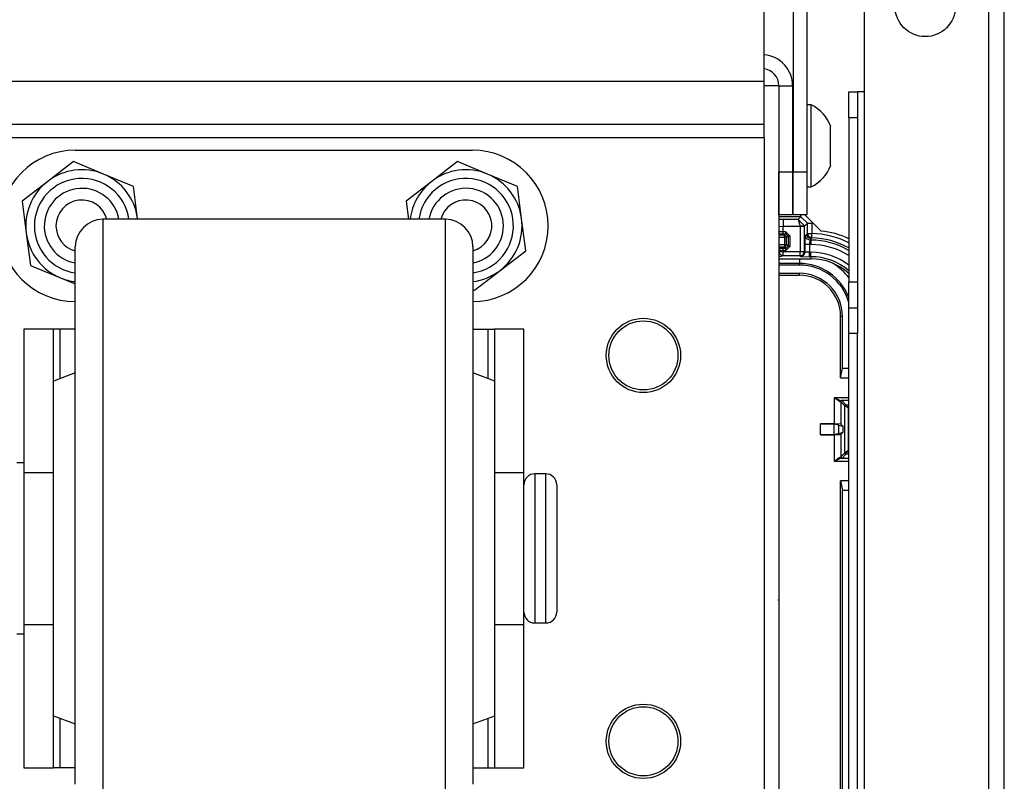
# Model space of a CAD drawing. Extents: x -266 to 41, y -63 to 177.
# Drawn here: x -142 to -137, y -20 to -16 of the extents above; entities that cross this region are included whole.
import ezdxf

# ---------------------------------------------------------------- set-up
doc = ezdxf.new("R2010")
doc.units = 0
doc.header["$MEASUREMENT"] = 0
doc.layers.add('TFR-TRI', color=7, linetype='CONTINUOUS')

msp = doc.modelspace()

# ---------------------------------------------------------------- linework, layer by layer
at = {"layer": 'TFR-TRI', "color": 83, "linetype": 'CONTINUOUS'}
for p, q in [((-137.3734, -59.652), (-137.3734, -15.6599)), ((-137.3025, -59.652), (-137.3025, -15.6599)), ((-137.9403, -16.4473), (-137.9403, -15.778)), ((-138.0112, -16.4473), (-137.9718, -16.4473)), ((-138.0112, -16.4819), (-138.0112, -16.4473)), ((-137.9626, -16.4473), (-137.9718, -16.4473)), ((-137.9718, -16.4473), (-137.9718, -16.4819)), ((-137.9403, -16.4473), (-137.9626, -16.4473)), ((-137.9403, -58.8646), (-137.9403, -16.4473)), ((-138.0112, -16.5654), (-138.0112, -16.4819)), ((-137.9718, -16.4819), (-137.9718, -16.5654)), ((-138.0112, -16.5654), (-138.0112, -17.3134)), ((-137.9718, -16.5654), (-138.0112, -16.5654)), ((-137.9718, -16.5654), (-137.9718, -17.3134)), ((-138.2651, -17.0024), (-138.2671, -17.0024)), ((-138.1376, -17.0823), (-138.2112, -17.0087)), ((-138.0112, -17.3969), (-138.0112, -17.3134)), ((-138.0112, -17.3134), (-137.9718, -17.3134)), ((-137.9718, -17.3134), (-137.9718, -17.3969)), ((-138.0112, -17.4315), (-138.0112, -17.3969)), ((-137.9718, -17.3969), (-137.9718, -17.4315)), ((-138.0112, -17.4661), (-138.0112, -17.4315)), ((-138.0112, -17.4315), (-137.9718, -17.4315)), ((-137.9718, -17.4315), (-137.9718, -17.4661)), ((-138.0112, -17.5497), (-138.0112, -17.4661)), ((-137.9718, -17.4661), (-137.9718, -17.5497)), ((-138.0112, -57.7622), (-138.0112, -17.5497)), ((-137.9718, -17.5497), (-138.0112, -17.5497)), ((-137.9718, -57.7622), (-137.9718, -17.5497))]:
    msp.add_line(p, q, dxfattribs=at)
at = {"layer": 'TFR-TRI', "color": 173, "linetype": 'CONTINUOUS'}
for p, q in [((-138.2651, -15.6859), (-138.2651, -16.8118)), ((-138.2021, -15.6859), (-138.2021, -16.8118)), ((-138.3301, -16.4197), (-138.2671, -16.4197)), ((-138.3301, -16.4197), (-138.3301, -16.8118)), ((-138.2671, -16.4197), (-138.2671, -16.8118)), ((-138.3301, -16.8118), (-138.2671, -16.8118)), ((-138.3301, -17.0087), (-138.3301, -16.8118)), ((-138.2671, -16.8118), (-138.2671, -17.0087)), ((-138.2651, -17.0087), (-138.2651, -16.8118)), ((-138.2651, -16.8118), (-138.2021, -16.8118)), ((-138.2021, -16.8118), (-138.2021, -17.0087)), ((-138.2671, -17.0087), (-138.3301, -17.0087)), ((-138.2021, -17.0087), (-138.2651, -17.0087))]:
    msp.add_line(p, q, dxfattribs=at)
at = {"layer": 'TFR-TRI', "color": 163, "linetype": 'CONTINUOUS'}
for p, q in [((-138.3971, -16.4), (-138.3971, -16.0063)), ((-138.3971, -16.4), (-142.8997, -16.4)), ((-138.3971, -16.5392), (-138.3971, -16.4)), ((-138.3971, -16.5969), (-138.3971, -16.5392)), ((-138.3971, -16.5969), (-142.8997, -16.5969)), ((-138.3971, -16.6142), (-138.3971, -16.5969)), ((-138.3971, -16.656), (-138.3971, -16.6142)), ((-142.8242, -16.656), (-138.3971, -16.656)), ((-138.3971, -16.656), (-138.3971, -20.4748))]:
    msp.add_line(p, q, dxfattribs=at)
at = {"layer": 'TFR-TRI', "color": 30, "linetype": 'CONTINUOUS'}
for p, q in [((-138.3478, -16.4197), (-138.3971, -16.4197)), ((-138.3302, -16.4197), (-138.3478, -16.4197)), ((-138.3302, -16.4197), (-138.3302, -20.4748))]:
    msp.add_line(p, q, dxfattribs=at)
at = {"layer": 'TFR-TRI', "color": 3, "linetype": 'CONTINUOUS'}
for p, q in [((-138.1823, -16.5067), (-138.2021, -16.5067)), ((-138.1823, -16.5424), (-138.1823, -16.5067)), ((-138.1823, -16.636), (-138.1823, -16.5424)), ((-138.2651, -16.5953), (-138.2671, -16.5953)), ((-138.1823, -16.7515), (-138.1823, -16.636)), ((-138.0939, -16.6495), (-138.0939, -16.6052)), ((-138.0939, -16.738), (-138.0939, -16.6495)), ((-138.1823, -16.845), (-138.1823, -16.7515)), ((-138.0939, -16.7823), (-138.0939, -16.738)), ((-138.2671, -16.7922), (-138.2651, -16.7922)), ((-138.1823, -16.8808), (-138.1823, -16.845)), ((-138.2021, -16.8808), (-138.1823, -16.8808)), ((-138.2296, -17.0165), (-138.3302, -17.0165)), ((-138.3099, -17.0292), (-138.3302, -17.0294)), ((-138.2423, -17.0292), (-138.3099, -17.0292)), ((-138.3099, -17.0292), (-138.3099, -17.0384)), ((-138.3099, -17.0384), (-138.3099, -17.0592)), ((-138.2296, -17.0165), (-138.2423, -17.0292)), ((-138.2423, -17.0292), (-138.2127, -17.0586)), ((-138.2423, -17.0292), (-138.2327, -17.0592)), ((-138.2296, -17.0143), (-138.2296, -17.0087)), ((-138.2296, -17.0165), (-138.2296, -17.0143)), ((-138.1996, -17.0465), (-138.2296, -17.0165)), ((-138.2127, -17.0596), (-138.1996, -17.0465)), ((-138.1996, -17.0935), (-138.1996, -17.0465)), ((-138.1996, -17.0465), (-138.1935, -17.0465)), ((-138.1935, -17.0465), (-138.1796, -17.0465)), ((-138.1796, -17.0465), (-138.1796, -17.0935)), ((-138.3302, -17.0573), (-138.33, -17.0591)), ((-138.3302, -17.0612), (-138.3299, -17.0609)), ((-138.33, -17.085), (-138.3302, -17.0849)), ((-138.3302, -17.087), (-138.33, -17.086)), ((-138.3302, -17.0953), (-138.31, -17.0954)), ((-138.33, -17.0591), (-138.3299, -17.0609)), ((-138.3299, -17.0609), (-138.33, -17.085)), ((-138.31, -17.0854), (-138.33, -17.085)), ((-138.33, -17.086), (-138.33, -17.085)), ((-138.3299, -17.0609), (-138.3099, -17.0592)), ((-138.31, -17.0854), (-138.3099, -17.0592)), ((-138.2982, -17.0854), (-138.31, -17.0854)), ((-138.31, -17.0924), (-138.31, -17.0854)), ((-138.31, -17.0954), (-138.31, -17.0924)), ((-138.31, -17.0954), (-138.2982, -17.0954)), ((-138.3099, -17.0592), (-138.2327, -17.0592)), ((-138.2982, -17.0954), (-138.305, -17.1005)), ((-138.2782, -17.1054), (-138.2982, -17.0854)), ((-138.2982, -17.0924), (-138.2982, -17.0854)), ((-138.2982, -17.0954), (-138.2982, -17.0924)), ((-138.2982, -17.0954), (-138.2882, -17.1054)), ((-138.2188, -17.0588), (-138.2327, -17.0592)), ((-138.2327, -17.0592), (-138.2327, -17.0596)), ((-138.2327, -17.0596), (-138.2327, -17.1756)), ((-138.2327, -17.0596), (-138.2188, -17.0596)), ((-138.2127, -17.0586), (-138.2188, -17.0588)), ((-138.2188, -17.0596), (-138.2127, -17.0596)), ((-138.2127, -17.0596), (-138.2127, -17.0586)), ((-138.2127, -17.1756), (-138.2127, -17.0596)), ((-138.2039, -17.0978), (-138.1996, -17.0935)), ((-138.1938, -17.1076), (-138.1996, -17.0935)), ((-138.1996, -17.0935), (-138.1935, -17.0935)), ((-138.1935, -17.0935), (-138.1796, -17.0935)), ((-138.1798, -17.1074), (-138.1796, -17.0935)), ((-138.305, -17.1005), (-138.3302, -17.1005)), ((-138.3302, -17.1105), (-138.305, -17.1105)), ((-138.305, -17.1005), (-138.298, -17.1034)), ((-138.305, -17.1035), (-138.305, -17.1005)), ((-138.305, -17.1105), (-138.305, -17.1035)), ((-138.305, -17.1105), (-138.305, -17.1441)), ((-138.305, -17.1105), (-138.298, -17.1105)), ((-138.298, -17.1034), (-138.2951, -17.1105)), ((-138.298, -17.1105), (-138.2951, -17.1105)), ((-138.2951, -17.1105), (-138.2882, -17.1054)), ((-138.2951, -17.1441), (-138.2951, -17.1105)), ((-138.2882, -17.1054), (-138.2882, -17.151)), ((-138.2852, -17.1054), (-138.2882, -17.1054)), ((-138.2782, -17.1054), (-138.2852, -17.1054)), ((-138.2782, -17.151), (-138.2782, -17.1054)), ((-138.2108, -17.1433), (-138.2094, -17.1033)), ((-138.2094, -17.1033), (-138.2039, -17.0978)), ((-138.2036, -17.1175), (-138.2094, -17.1033)), ((-138.1981, -17.112), (-138.2039, -17.0978)), ((-138.1894, -17.1233), (-138.2036, -17.1175)), ((-138.1839, -17.1178), (-138.1981, -17.112)), ((-138.1799, -17.1135), (-138.1938, -17.1076)), ((-138.1894, -17.1233), (-138.1908, -17.1433)), ((-138.1839, -17.1178), (-138.1894, -17.1233)), ((-138.1894, -17.1233), (-138.1839, -17.1233)), ((-138.1805, -17.1142), (-138.1839, -17.1178)), ((-138.1839, -17.1178), (-138.1839, -17.1233)), ((-138.1839, -17.1233), (-138.1839, -17.1294)), ((-138.1839, -17.1294), (-138.1839, -17.1433)), ((-138.1799, -17.1135), (-138.1805, -17.1142)), ((-138.1799, -17.1135), (-138.1798, -17.1074)), ((-138.305, -17.1441), (-138.3302, -17.1441)), ((-138.3302, -17.1541), (-138.305, -17.1541)), ((-138.3194, -17.1608), (-138.3302, -17.1598)), ((-138.3302, -17.1708), (-138.3293, -17.1708)), ((-138.3302, -17.1758), (-138.3293, -17.1756)), ((-138.3293, -17.1708), (-138.3264, -17.1638)), ((-138.3293, -17.1708), (-138.3293, -17.1756)), ((-138.3293, -17.1708), (-138.3096, -17.171)), ((-138.3293, -17.1756), (-138.3224, -17.1756)), ((-138.3235, -17.1897), (-138.3293, -17.1756)), ((-138.3264, -17.1638), (-138.3194, -17.1608)), ((-138.3224, -17.1756), (-138.3096, -17.1756)), ((-138.3096, -17.161), (-138.3194, -17.1608)), ((-138.2982, -17.161), (-138.3096, -17.161)), ((-138.3096, -17.164), (-138.3096, -17.161)), ((-138.3096, -17.171), (-138.3096, -17.164)), ((-138.3096, -17.1756), (-138.3096, -17.171)), ((-138.3096, -17.171), (-138.2982, -17.171)), ((-138.3096, -17.1756), (-138.2327, -17.1756)), ((-138.3096, -17.1895), (-138.3096, -17.1756)), ((-138.305, -17.1441), (-138.298, -17.1441)), ((-138.305, -17.1441), (-138.305, -17.1511)), ((-138.305, -17.1511), (-138.305, -17.1541)), ((-138.298, -17.1512), (-138.305, -17.1541)), ((-138.305, -17.1541), (-138.2982, -17.161)), ((-138.2882, -17.151), (-138.2982, -17.161)), ((-138.2982, -17.171), (-138.2782, -17.151)), ((-138.2982, -17.164), (-138.2982, -17.161)), ((-138.2982, -17.171), (-138.2982, -17.164)), ((-138.2951, -17.1441), (-138.298, -17.1512)), ((-138.298, -17.1441), (-138.2951, -17.1441)), ((-138.2882, -17.151), (-138.2951, -17.1441)), ((-138.2852, -17.151), (-138.2882, -17.151)), ((-138.2782, -17.151), (-138.2852, -17.151)), ((-138.2327, -17.1756), (-138.2188, -17.1756)), ((-138.2327, -17.1895), (-138.2327, -17.1756)), ((-138.2188, -17.1756), (-138.2127, -17.1756)), ((-138.2185, -17.1897), (-138.2127, -17.1756)), ((-138.2167, -17.1916), (-138.2108, -17.1775)), ((-138.2127, -17.1756), (-138.2108, -17.1775)), ((-138.2108, -17.1775), (-138.2108, -17.1433)), ((-138.2047, -17.1433), (-138.2108, -17.1433)), ((-138.1908, -17.1789), (-138.2108, -17.1775)), ((-138.1908, -17.1433), (-138.2047, -17.1433)), ((-138.1839, -17.1433), (-138.1908, -17.1433)), ((-138.1908, -17.1433), (-138.1908, -17.1789)), ((-138.1908, -17.1789), (-138.1839, -17.1789)), ((-138.1908, -17.1927), (-138.1908, -17.1789)), ((-138.1839, -17.1927), (-138.1839, -17.1789)), ((-138.3284, -17.1989), (-138.3302, -17.1986)), ((-138.3302, -17.2085), (-138.1839, -17.2085)), ((-138.3302, -17.2086), (-138.1839, -17.2086)), ((-138.3266, -17.199), (-138.3284, -17.1989)), ((-138.3096, -17.1956), (-138.3266, -17.199)), ((-138.3096, -17.1956), (-138.3235, -17.1897)), ((-138.3096, -17.1956), (-138.3096, -17.1895)), ((-138.2327, -17.1956), (-138.3096, -17.1956)), ((-138.2327, -17.1956), (-138.2327, -17.1895)), ((-138.2327, -17.1956), (-138.2185, -17.1897)), ((-138.2308, -17.1975), (-138.2327, -17.1956)), ((-138.2308, -17.1975), (-138.2167, -17.1916)), ((-138.2308, -17.1975), (-138.1908, -17.1988)), ((-138.1908, -17.1988), (-138.1908, -17.1927)), ((-138.1839, -17.1988), (-138.1908, -17.1988)), ((-138.1839, -17.1988), (-138.1839, -17.1927)), ((-138.1839, -17.1988), (-138.1839, -17.2085)), ((-138.3338, -18.7639), (-138.3338, -18.7636))]:
    msp.add_line(p, q, dxfattribs=at)
at = {"layer": 'TFR-TRI', "color": 4, "linetype": 'CONTINUOUS'}
for p, q in [((-141.5363, -16.7135), (-139.7263, -16.7135)), ((-139.8493, -17.0285), (-141.4113, -17.0285)), ((-141.4113, -17.0285), (-141.4113, -17.0661)), ((-139.8493, -17.0612), (-139.8493, -17.0285)), ((-141.4113, -17.0661), (-141.4113, -17.177)), ((-139.8493, -17.1581), (-139.8493, -17.0612)), ((-141.5363, -17.1879), (-141.5363, -17.1535)), ((-141.4113, -17.177), (-141.4113, -17.3557)), ((-139.8493, -17.3149), (-139.8493, -17.1581)), ((-139.7243, -17.1535), (-139.7243, -17.188)), ((-141.5363, -17.2896), (-141.5363, -17.1879)), ((-139.7243, -17.188), (-139.7243, -17.2898)), ((-141.5363, -17.4534), (-141.5363, -17.2896)), ((-139.8493, -17.5248), (-139.8493, -17.3149)), ((-139.7243, -17.2898), (-139.7243, -17.4536)), ((-141.4113, -17.3557), (-141.4113, -17.5932)), ((-141.5363, -17.671), (-141.5363, -17.4534)), ((-139.7243, -17.4536), (-139.7243, -17.6714)), ((-141.6363, -17.5285), (-141.7703, -17.5285)), ((-141.7703, -17.5285), (-141.7703, -18.182)), ((-141.6275, -17.5285), (-141.6363, -17.5285)), ((-141.6363, -17.766), (-141.6363, -17.5285)), ((-141.6063, -17.5285), (-141.6275, -17.5285)), ((-141.5363, -17.5285), (-141.6063, -17.5285)), ((-141.6063, -17.5285), (-141.6063, -17.7547)), ((-139.8493, -17.7785), (-139.8493, -17.5248)), ((-139.7243, -17.5285), (-139.6563, -17.5285)), ((-139.6563, -17.5285), (-139.6563, -17.754)), ((-139.6563, -17.5285), (-139.6351, -17.5285)), ((-139.6351, -17.5285), (-139.6263, -17.5285)), ((-139.4923, -17.5285), (-139.6263, -17.5285)), ((-139.6263, -17.5285), (-139.6263, -17.7652)), ((-139.4923, -18.182), (-139.4923, -17.5285)), ((-141.4113, -17.5932), (-141.4113, -17.8776)), ((-141.5363, -17.9317), (-141.5363, -17.671)), ((-139.7243, -17.6714), (-139.7243, -17.932)), ((-141.5363, -17.7285), (-141.6363, -17.766)), ((-141.6363, -17.8033), (-141.6363, -17.766)), ((-139.6243, -17.766), (-139.7243, -17.7285)), ((-139.6243, -17.8033), (-139.6243, -17.766)), ((-141.6363, -17.9116), (-141.6363, -17.8033)), ((-139.8493, -18.0649), (-139.8493, -17.7785)), ((-139.6243, -17.9116), (-139.6243, -17.8033)), ((-141.4113, -17.8776), (-141.4113, -18.1947)), ((-141.6363, -18.0803), (-141.6363, -17.9116)), ((-141.5363, -18.2222), (-141.5363, -17.9317)), ((-139.7243, -17.932), (-139.7243, -18.2226)), ((-139.6243, -18.0803), (-139.6243, -17.9116)), ((-141.6363, -18.2928), (-141.6363, -18.0803)), ((-139.8493, -18.3717), (-139.8493, -18.0649)), ((-139.6243, -18.2928), (-139.6243, -18.0803)), ((-141.7703, -18.1385), (-141.8028, -18.1385)), ((-141.7703, -18.182), (-141.7703, -18.341)), ((-141.7703, -18.182), (-141.6363, -18.182)), ((-141.4113, -18.1947), (-141.4113, -18.5285)), ((-139.6243, -18.182), (-139.4923, -18.182)), ((-139.4923, -18.341), (-139.4923, -18.182)), ((-139.3923, -18.1885), (-139.4423, -18.1885)), ((-139.4423, -18.1885), (-139.4423, -18.234)), ((-139.3923, -18.2221), (-139.3923, -18.1885)), ((-141.5363, -18.5281), (-141.5363, -18.2222)), ((-139.7243, -18.2226), (-139.7243, -18.5285)), ((-139.4423, -18.234), (-139.4423, -18.3585)), ((-139.3923, -18.3165), (-139.3923, -18.2221)), ((-139.3423, -18.2385), (-139.3423, -18.2773)), ((-141.6363, -18.5285), (-141.6363, -18.2928)), ((-139.6243, -18.5285), (-139.6243, -18.2928)), ((-139.3423, -18.2773), (-139.3423, -18.3835)), ((-141.7703, -18.341), (-141.7703, -18.5285)), ((-139.4923, -18.5285), (-139.4923, -18.341)), ((-139.3923, -18.4528), (-139.3923, -18.3165)), ((-139.8493, -18.6853), (-139.8493, -18.3717)), ((-139.4423, -18.3585), (-139.4423, -18.5285)), ((-139.3423, -18.3835), (-139.3423, -18.5285)), ((-139.3923, -18.6041), (-139.3923, -18.4528)), ((-141.7703, -18.5285), (-141.7703, -18.716)), ((-141.6363, -18.7641), (-141.6363, -18.5285)), ((-141.5363, -18.8341), (-141.5363, -18.5281)), ((-141.4113, -18.5285), (-141.4113, -18.8622)), ((-139.7243, -18.5285), (-139.7243, -18.8344)), ((-139.6243, -18.7641), (-139.6243, -18.5285)), ((-139.4923, -18.716), (-139.4923, -18.5285)), ((-139.4423, -18.5285), (-139.4423, -18.6985)), ((-139.3423, -18.5285), (-139.3423, -18.6735)), ((-139.3923, -18.7405), (-139.3923, -18.6041)), ((-139.8493, -18.992), (-139.8493, -18.6853)), ((-139.4423, -18.6985), (-139.4423, -18.8229)), ((-139.3423, -18.6735), (-139.3423, -18.7796)), ((-141.7703, -18.716), (-141.7703, -18.8749)), ((-139.4923, -18.8749), (-139.4923, -18.716)), ((-139.3923, -18.8348), (-139.3923, -18.7405)), ((-141.6363, -18.9767), (-141.6363, -18.7641)), ((-139.6243, -18.9767), (-139.6243, -18.7641)), ((-139.3423, -18.7796), (-139.3423, -18.8185)), ((-141.5363, -19.1247), (-141.5363, -18.8341)), ((-139.7243, -18.8344), (-139.7243, -19.1251)), ((-139.4423, -18.8229), (-139.4423, -18.8685)), ((-139.3923, -18.8685), (-139.3923, -18.8348)), ((-141.7703, -18.8749), (-141.7703, -19.5285)), ((-141.7703, -18.8749), (-141.6363, -18.8749)), ((-141.4113, -18.8622), (-141.4113, -19.1793)), ((-139.6243, -18.8749), (-139.4923, -18.8749)), ((-139.4923, -19.5285), (-139.4923, -18.8749)), ((-139.4423, -18.8685), (-139.3923, -18.8685)), ((-141.8028, -18.9185), (-141.7703, -18.9185)), ((-141.6363, -19.1453), (-141.6363, -18.9767)), ((-139.6243, -19.1453), (-139.6243, -18.9767)), ((-139.8493, -19.2785), (-139.8493, -18.992)), ((-141.6363, -19.2536), (-141.6363, -19.1453)), ((-141.5363, -19.3854), (-141.5363, -19.1247)), ((-139.7243, -19.1251), (-139.7243, -19.3858)), ((-139.6243, -19.2536), (-139.6243, -19.1453)), ((-141.4113, -19.1793), (-141.4113, -19.4637)), ((-141.6363, -19.291), (-141.6363, -19.2536)), ((-141.6363, -19.291), (-141.5363, -19.3285)), ((-141.6363, -19.5285), (-141.6363, -19.291)), ((-139.8493, -19.5322), (-139.8493, -19.2785)), ((-139.7243, -19.3285), (-139.6243, -19.291)), ((-139.6263, -19.2917), (-139.6263, -19.5285)), ((-139.6243, -19.291), (-139.6243, -19.2536)), ((-141.6063, -19.3022), (-141.6063, -19.5285)), ((-139.6563, -19.303), (-139.6563, -19.5285)), ((-141.5363, -19.6032), (-141.5363, -19.3854)), ((-139.7243, -19.3858), (-139.7243, -19.6035)), ((-141.4113, -19.4637), (-141.4113, -19.7012)), ((-141.7703, -19.5285), (-141.6363, -19.5285)), ((-141.6275, -19.5285), (-141.6363, -19.5285)), ((-141.6063, -19.5285), (-141.6275, -19.5285)), ((-141.5363, -19.5285), (-141.6063, -19.5285)), ((-139.8493, -19.742), (-139.8493, -19.5322)), ((-139.7243, -19.5285), (-139.6563, -19.5285)), ((-139.6563, -19.5285), (-139.6351, -19.5285)), ((-139.6351, -19.5285), (-139.6263, -19.5285)), ((-139.6263, -19.5285), (-139.4923, -19.5285))]:
    msp.add_line(p, q, dxfattribs=at)
at = {"layer": 'TFR-TRI', "color": 252, "linetype": 'CONTINUOUS'}
for p, q in [((-141.5447, -16.7655), (-141.662, -16.8554)), ((-141.4082, -16.8221), (-141.5447, -16.7655)), ((-139.7947, -16.7655), (-139.912, -16.8554)), ((-139.6582, -16.8221), (-139.7947, -16.7655)), ((-141.2718, -16.8787), (-141.4082, -16.8221)), ((-139.5218, -16.8787), (-139.6582, -16.8221)), ((-141.662, -16.8554), (-141.7792, -16.9453)), ((-139.912, -16.8554), (-140.0292, -16.9453)), ((-141.2525, -17.0252), (-141.2718, -16.8787)), ((-139.5025, -17.0252), (-139.5218, -16.8787)), ((-141.7792, -16.9453), (-141.76, -17.0918)), ((-140.0292, -16.9453), (-140.0183, -17.0285)), ((-141.2521, -17.0285), (-141.2525, -17.0252)), ((-139.4833, -17.1717), (-139.5025, -17.0252)), ((-141.76, -17.0918), (-141.7408, -17.2383)), ((-139.6006, -17.2616), (-139.4833, -17.1717)), ((-141.7408, -17.2383), (-141.6043, -17.2949)), ((-139.7178, -17.3514), (-139.6006, -17.2616)), ((-141.6043, -17.2949), (-141.5363, -17.3231)), ((-139.7243, -17.3488), (-139.7178, -17.3514))]:
    msp.add_line(p, q, dxfattribs=at)
at = {"layer": 'TFR-TRI', "color": 11, "linetype": 'CONTINUOUS'}
for p, q in [((-138.2362, -17.2299), (-138.3302, -17.2299)), ((-138.2362, -17.2086), (-138.2362, -17.2239)), ((-138.2362, -17.2239), (-138.2362, -17.2299)), ((-138.2362, -17.2372), (-138.2362, -17.2299)), ((-138.2362, -17.2372), (-138.3302, -17.2372)), ((-138.3302, -17.2747), (-138.2362, -17.2747)), ((-138.2362, -17.2834), (-138.2362, -17.2747)), ((-138.3302, -17.2834), (-138.2362, -17.2834)), ((-138.0487, -17.7511), (-138.0487, -17.4709)), ((-138.04, -17.4709), (-138.0487, -17.4709)), ((-138.04, -17.7071), (-138.04, -17.4709)), ((-138.0487, -17.7511), (-138.04, -17.7071)), ((-138.04, -17.7071), (-138.0112, -17.7073)), ((-138.0487, -17.7511), (-138.0112, -17.7513)), ((-138.0771, -17.961), (-138.0771, -17.84)), ((-138.0771, -17.84), (-138.0112, -17.84)), ((-138.0769, -17.8401), (-138.0771, -17.84)), ((-138.0771, -17.84), (-138.0769, -17.8401)), ((-138.0699, -17.8463), (-138.0769, -17.8401)), ((-138.0769, -17.8401), (-138.0687, -17.8447)), ((-138.0602, -17.8543), (-138.0699, -17.8463)), ((-138.0687, -17.8447), (-138.0574, -17.8507)), ((-138.0541, -17.8585), (-138.0602, -17.8543)), ((-138.0574, -17.8507), (-138.0502, -17.8539)), ((-138.0503, -17.86), (-138.0541, -17.8585)), ((-138.049, -17.8565), (-138.0503, -17.86)), ((-138.0502, -17.8539), (-138.0458, -17.855)), ((-138.0458, -17.855), (-138.049, -17.8565)), ((-138.0457, -17.8569), (-138.0471, -17.8605)), ((-138.0112, -17.855), (-138.0458, -17.855)), ((-138.0458, -17.855), (-138.0421, -17.8555)), ((-138.0421, -17.8555), (-138.0457, -17.8569)), ((-138.0421, -17.8555), (-138.0241, -17.8735)), ((-138.0471, -17.8605), (-138.0503, -17.86)), ((-138.0291, -17.8785), (-138.0471, -17.8605)), ((-138.0471, -17.8605), (-138.0471, -17.962)), ((-138.0291, -17.8785), (-138.0276, -17.875)), ((-138.0291, -18.0935), (-138.0291, -17.8785)), ((-138.0141, -17.8885), (-138.0291, -17.8785)), ((-138.0276, -17.875), (-138.0241, -17.8735)), ((-138.0241, -17.8735), (-138.0112, -17.8735)), ((-138.0141, -17.8885), (-138.0241, -17.8735)), ((-138.0141, -17.8885), (-138.0141, -18.0835)), ((-138.0112, -17.8885), (-138.0141, -17.8885)), ((-138.1403, -18.011), (-138.1403, -17.961)), ((-138.0771, -17.961), (-138.1403, -17.961)), ((-138.1403, -17.961), (-138.0794, -17.9627)), ((-138.0568, -17.9661), (-138.0794, -17.9627)), ((-138.0794, -17.9627), (-138.0794, -18.0093)), ((-138.0471, -17.962), (-138.0771, -17.961)), ((-138.0568, -17.9661), (-138.0381, -17.9711)), ((-138.0568, -18.0059), (-138.0568, -17.9661)), ((-138.0381, -17.9711), (-138.0471, -17.962)), ((-138.0381, -17.9711), (-138.0381, -18.0009)), ((-138.0794, -18.0093), (-138.1403, -18.011)), ((-138.1403, -18.011), (-138.0771, -18.011)), ((-138.0568, -18.0059), (-138.0794, -18.0093)), ((-138.0771, -18.011), (-138.0471, -18.01)), ((-138.0771, -18.1321), (-138.0771, -18.011)), ((-138.0381, -18.0009), (-138.0568, -18.0059)), ((-138.0471, -18.01), (-138.0381, -18.0009)), ((-138.0471, -18.01), (-138.0471, -18.1116)), ((-138.0141, -18.0835), (-138.0291, -18.0935)), ((-138.0241, -18.0985), (-138.0141, -18.0835)), ((-138.0141, -18.0835), (-138.0112, -18.0835)), ((-138.0769, -18.1319), (-138.0699, -18.1257)), ((-138.0687, -18.1273), (-138.0769, -18.132)), ((-138.0699, -18.1257), (-138.0602, -18.1177)), ((-138.0574, -18.1213), (-138.0687, -18.1273)), ((-138.0602, -18.1177), (-138.0541, -18.1135)), ((-138.0502, -18.1181), (-138.0574, -18.1213)), ((-138.0541, -18.1135), (-138.0503, -18.1121)), ((-138.0503, -18.1121), (-138.0471, -18.1116)), ((-138.0503, -18.1121), (-138.049, -18.1156)), ((-138.0458, -18.1171), (-138.0502, -18.1181)), ((-138.049, -18.1156), (-138.0458, -18.1171)), ((-138.0471, -18.1116), (-138.0291, -18.0935)), ((-138.0471, -18.1116), (-138.0457, -18.1151)), ((-138.0421, -18.1166), (-138.0458, -18.1171)), ((-138.0458, -18.1171), (-138.0112, -18.1171)), ((-138.0457, -18.1151), (-138.0421, -18.1166)), ((-138.0241, -18.0985), (-138.0421, -18.1166)), ((-138.0276, -18.097), (-138.0291, -18.0935)), ((-138.0241, -18.0985), (-138.0276, -18.097)), ((-138.0112, -18.0985), (-138.0241, -18.0985)), ((-138.0771, -18.1321), (-138.0769, -18.1319)), ((-138.0769, -18.132), (-138.0771, -18.1321)), ((-138.0112, -18.1321), (-138.0771, -18.1321)), ((-138.0112, -18.2207), (-138.0487, -18.2209)), ((-138.0487, -20.9422), (-138.0487, -18.2209)), ((-138.0487, -18.2209), (-138.04, -18.2649)), ((-138.0112, -18.2648), (-138.04, -18.2649)), ((-138.04, -20.8982), (-138.04, -18.2649))]:
    msp.add_line(p, q, dxfattribs=at)
at = {"layer": 'TFR-TRI', "color": 83, "linetype": 'CONTINUOUS'}
msp.add_circle((-137.6628, -16.0579), 0.1378, dxfattribs=at)
at = {"layer": 'TFR-TRI', "color": 150, "linetype": 'CONTINUOUS'}
for centre in [(-138.9472, -17.649), (-138.9472, -19.4079)]:
    msp.add_circle(centre, 0.1693, dxfattribs=at)
at = {"layer": 'TFR-TRI', "color": 163, "linetype": 'CONTINUOUS'}
for centre in [(-138.9472, -17.649), (-138.9472, -19.4079)]:
    msp.add_circle(centre, 0.1575, dxfattribs=at)
at = {"layer": 'TFR-TRI', "color": 173, "linetype": 'CONTINUOUS'}
for radius, end in [(0.1417, 85.2427), (0.0787, 81.4163)]:
    msp.add_arc((-138.4088, -16.4197), radius, 0, end, dxfattribs=at)
at = {"layer": 'TFR-TRI', "color": 3, "linetype": 'CONTINUOUS'}
for centre, radius, start, end in [((-138.2605, -16.666), 0.1774, 20.0547, 63.8624), ((-138.2605, -16.7215), 0.1774, 296.1376, 339.9453), ((-138.1839, -17.4628), 0.3693, 62.1114, 89.3307), ((-138.1839, -17.4628), 0.3395, 59.4141, 90), ((-138.1839, -17.4628), 0.3493, 60.3625, 89.3307), ((-138.1839, -17.4628), 0.3195, 57.2709, 90), ((-138.1839, -17.4628), 0.284, 52.5333, 90), ((-138.1839, -17.4628), 0.264, 49.1287, 90), ((-138.1839, -17.4628), 0.2543, 47.2191, 90)]:
    msp.add_arc(centre, radius, start, end, dxfattribs=at)
at = {"layer": 'TFR-TRI', "color": 4, "linetype": 'CONTINUOUS'}
for centre, radius, start, end in [((-141.5363, -17.0585), 0.345, 90, 270), ((-139.7263, -17.0585), 0.345, 270, 90), ((-141.4113, -17.1535), 0.125, 90, 180), ((-139.8493, -17.1535), 0.125, 0, 90), ((-139.4423, -18.2385), 0.05, 90, 180), ((-139.3923, -18.2385), 0.05, 0, 90), ((-139.4423, -18.8185), 0.05, 180, 270), ((-139.3923, -18.8185), 0.05, 270, 0)]:
    msp.add_arc(centre, radius, start, end, dxfattribs=at)
at = {"layer": 'TFR-TRI', "color": 252, "linetype": 'CONTINUOUS'}
for centre, radius, start, end in [((-141.5063, -17.0585), 0.2559, 67.4773, 127.4773), ((-141.5063, -17.0585), 0.2559, 7.4773, 67.4773), ((-139.7563, -17.0585), 0.2559, 67.4773, 127.4773), ((-139.7563, -17.0585), 0.2559, 7.4773, 67.4773), ((-141.5063, -17.0585), 0.2559, 127.4773, 187.4773), ((-141.5063, -17.0585), 0.2165, 7.9594, 180), ((-139.7563, -17.0585), 0.2559, 127.4773, 173.2676), ((-139.7563, -17.0585), 0.2165, 278.4994, 172.035), ((-141.5063, -17.0585), 0.1713, 10.0913, 259.9087), ((-139.7563, -17.0585), 0.1713, 0, 169.9144), ((-139.7563, -17.0585), 0.2559, 307.4773, 7.4773), ((-141.5063, -17.0585), 0.2559, 187.4773, 247.4773), ((-141.5063, -17.0585), 0.2165, 180, 262.0406), ((-139.7563, -17.0585), 0.1713, 280.7663, 0), ((-139.7563, -17.0585), 0.2559, 277.1839, 307.4773), ((-141.5063, -17.0585), 0.2559, 247.4773, 263.2686)]:
    msp.add_arc(centre, radius, start, end, dxfattribs=at)
at = {"layer": 'TFR-TRI', "color": 150, "linetype": 'CONTINUOUS'}
for centre, start, end in [((-141.5063, -17.0585), 14.7094, 180), ((-139.7563, -17.0585), 285.7219, 165.285), ((-141.5063, -17.0585), 180, 255.2906)]:
    msp.add_arc(centre, 0.1181, start, end, dxfattribs=at)
at = {"layer": 'TFR-TRI', "color": 83, "linetype": 'CONTINUOUS'}
msp.add_arc((-138.1667, -17.4355), 0.3543, 63.967, 85.2804, dxfattribs=at)
at = {"layer": 'TFR-TRI', "color": 11, "linetype": 'CONTINUOUS'}
for radius, start, end in [(0.241, 20.9672, 90), (0.286, 38.1009, 57.7266), (0.2338, 15.7205, 90), (0.1962, 0, 90), (0.1875, 0, 90)]:
    msp.add_arc((-138.2362, -17.4709), radius, start, end, dxfattribs=at)

doc.saveas('drawing.dxf')
